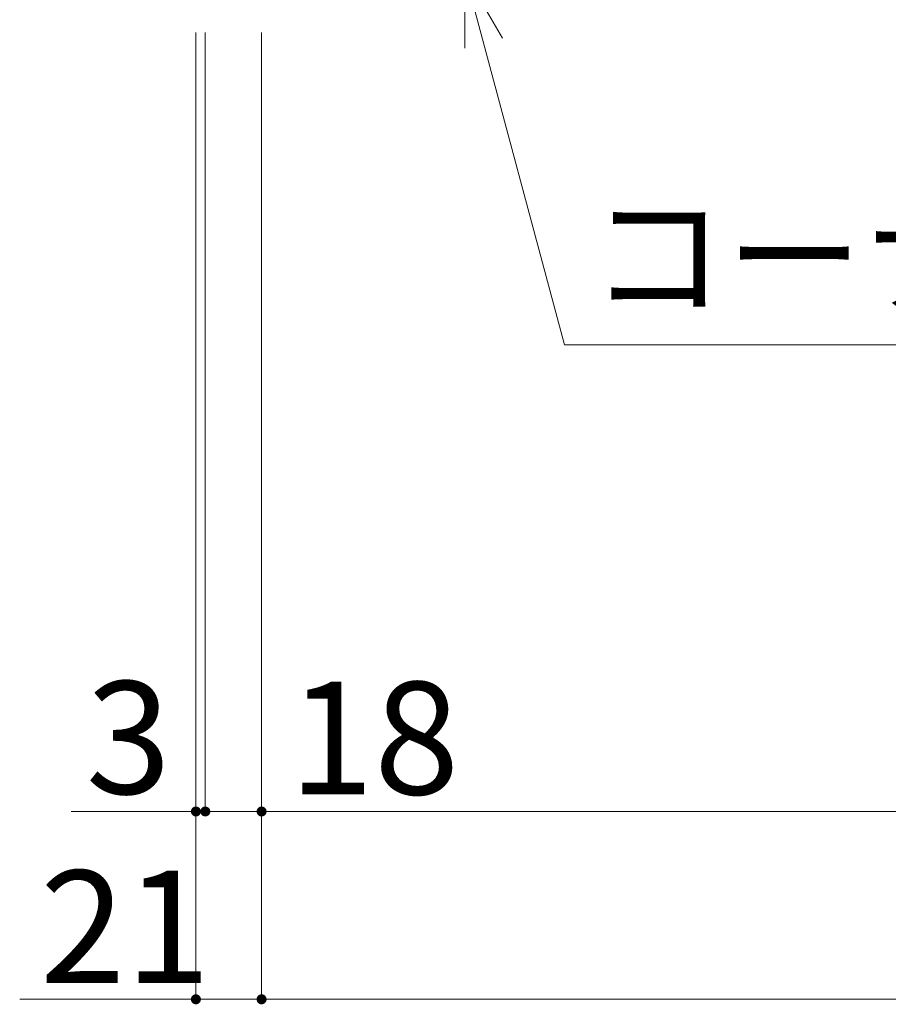
# Model space of a CAD drawing. Units: millimetres. Extents: x -9998 to 10083, y -6926 to 6924.
# Drawn here: x -2373 to -1679, y -911 to -125 of the extents above; entities that cross this region are included whole.
import ezdxf

# ---------------------------------------------------------------- set-up
doc = ezdxf.new("R2010")
doc.units = ezdxf.units.MM
doc.header["$LTSCALE"] = 50
for name, color, linetype in [('1-7', 7, 'Continuous'), ('1-8', 7, 'Continuous'), ('2-7', 7, 'Continuous'), ('2-8', 7, 'Continuous')]:
    doc.layers.add(name, color=color, linetype=linetype)
doc.styles.add('ＭＳ ゴシック', font='msgothic.ttc')

msp = doc.modelspace()

# ---------------------------------------------------------------- linework, layer by layer
at = {"layer": '2-7', "color": 92, "linetype": 'Continuous', "lineweight": 5, "true_color": 0x00c000}
for p, q in [((-2232.6, -907.19), (-2232.6, -135)), ((-2225.1, -757.19), (-2225.1, -135)), ((-2180.1, -494.7), (-2180.1, -135)), ((-2180.1, -907.19), (-2180.1, -135)), ((-2180.1, -757.19), (-2180.1, -135)), ((-2232.6, -757.19), (-2332.2, -757.19)), ((-2232.6, -757.19), (-2225.1, -757.19)), ((-2225.1, -757.19), (-2180.1, -757.19)), ((-2180.1, -757.19), (-2067.18, -757.19)), ((-2180.1, -757.19), (-932.6, -757.19)), ((-2232.6, -907.19), (-2373.42, -907.19)), ((-2180.1, -907.19), (-2232.6, -907.19)), ((5317.4, -907.19), (-2180.1, -907.19))]:
    msp.add_line(p, q, dxfattribs=at)
at = {"layer": '2-7', "color": 7, "linetype": 'Continuous', "lineweight": 0}
for points in [[(-2235.69, -754.64), (-2235.98, -755.05), (-2235.69, -754.64), (-2232.6, -757.19)], [(-2235.34, -754.28), (-2235.69, -754.64), (-2235.34, -754.28), (-2232.6, -757.19)], [(-2234.95, -753.96), (-2235.34, -754.28), (-2234.95, -753.96), (-2232.6, -757.19)], [(-2234.53, -753.69), (-2234.95, -753.96), (-2234.53, -753.69), (-2232.6, -757.19)], [(-2234.08, -753.47), (-2234.53, -753.69), (-2234.08, -753.47), (-2232.6, -757.19)], [(-2233.6, -753.32), (-2234.08, -753.47), (-2233.6, -753.32), (-2232.6, -757.19)], [(-2233.6, -753.32), (-2232.6, -757.19), (-2233.6, -753.32), (-2232.6, -753.19)], [(-2233.1, -753.22), (-2233.6, -753.32), (-2233.1, -753.22), (-2232.6, -753.19)], [(-2232.6, -753.19), (-2232.6, -757.19), (-2232.6, -753.19), (-2228.6, -757.19)], [(-2232.35, -753.2), (-2232.6, -753.19), (-2232.35, -753.2), (-2228.6, -757.19)], [(-2231.85, -753.26), (-2232.35, -753.2), (-2231.85, -753.26), (-2228.6, -757.19)], [(-2231.37, -753.39), (-2231.85, -753.26), (-2231.37, -753.39), (-2228.6, -757.19)], [(-2230.9, -753.57), (-2231.37, -753.39), (-2230.9, -753.57), (-2228.6, -757.19)], [(-2230.46, -753.82), (-2230.9, -753.57), (-2230.46, -753.82), (-2228.6, -757.19)], [(-2230.05, -754.11), (-2230.46, -753.82), (-2230.05, -754.11), (-2228.6, -757.19)], [(-2229.69, -754.45), (-2230.05, -754.11), (-2229.69, -754.45), (-2228.6, -757.19)], [(-2229.37, -754.84), (-2229.69, -754.45), (-2229.37, -754.84), (-2228.6, -757.19)], [(-2229.37, -754.84), (-2228.6, -757.19), (-2229.37, -754.84), (-2228.63, -756.69)], [(-2229.1, -755.27), (-2229.37, -754.84), (-2229.1, -755.27), (-2228.63, -756.69)], [(-2228.19, -754.64), (-2228.48, -755.05), (-2228.19, -754.64), (-2225.1, -757.19)], [(-2227.84, -754.28), (-2228.19, -754.64), (-2227.84, -754.28), (-2225.1, -757.19)], [(-2227.45, -753.96), (-2227.84, -754.28), (-2227.45, -753.96), (-2225.1, -757.19)], [(-2227.03, -753.69), (-2227.45, -753.96), (-2227.03, -753.69), (-2225.1, -757.19)], [(-2226.58, -753.47), (-2227.03, -753.69), (-2226.58, -753.47), (-2225.1, -757.19)], [(-2226.1, -753.32), (-2226.58, -753.47), (-2226.1, -753.32), (-2225.1, -757.19)], [(-2226.1, -753.32), (-2225.1, -757.19), (-2226.1, -753.32), (-2225.1, -753.19)], [(-2225.6, -753.22), (-2226.1, -753.32), (-2225.6, -753.22), (-2225.1, -753.19)], [(-2225.1, -753.19), (-2225.1, -757.19), (-2225.1, -753.19), (-2221.1, -757.19)], [(-2224.85, -753.2), (-2225.1, -753.19), (-2224.85, -753.2), (-2221.1, -757.19)], [(-2224.35, -753.26), (-2224.85, -753.2), (-2224.35, -753.26), (-2221.1, -757.19)], [(-2223.87, -753.39), (-2224.35, -753.26), (-2223.87, -753.39), (-2221.1, -757.19)], [(-2223.4, -753.57), (-2223.87, -753.39), (-2223.4, -753.57), (-2221.1, -757.19)], [(-2222.96, -753.82), (-2223.4, -753.57), (-2222.96, -753.82), (-2221.1, -757.19)], [(-2222.55, -754.11), (-2222.96, -753.82), (-2222.55, -754.11), (-2221.1, -757.19)], [(-2222.19, -754.45), (-2222.55, -754.11), (-2222.19, -754.45), (-2221.1, -757.19)], [(-2221.87, -754.84), (-2222.19, -754.45), (-2221.87, -754.84), (-2221.1, -757.19)], [(-2221.87, -754.84), (-2221.1, -757.19), (-2221.87, -754.84), (-2221.13, -756.69)], [(-2221.6, -755.27), (-2221.87, -754.84), (-2221.6, -755.27), (-2221.13, -756.69)], [(-2183.19, -754.64), (-2183.48, -755.05), (-2183.19, -754.64), (-2180.1, -757.19)], [(-2183.19, -754.64), (-2183.48, -755.05), (-2183.19, -754.64), (-2180.1, -757.19)], [(-2182.84, -754.28), (-2183.19, -754.64), (-2182.84, -754.28), (-2180.1, -757.19)], [(-2182.84, -754.28), (-2183.19, -754.64), (-2182.84, -754.28), (-2180.1, -757.19)], [(-2182.45, -753.96), (-2182.84, -754.28), (-2182.45, -753.96), (-2180.1, -757.19)], [(-2182.45, -753.96), (-2182.84, -754.28), (-2182.45, -753.96), (-2180.1, -757.19)], [(-2182.03, -753.69), (-2182.45, -753.96), (-2182.03, -753.69), (-2180.1, -757.19)], [(-2182.03, -753.69), (-2182.45, -753.96), (-2182.03, -753.69), (-2180.1, -757.19)], [(-2181.58, -753.47), (-2182.03, -753.69), (-2181.58, -753.47), (-2180.1, -757.19)], [(-2181.58, -753.47), (-2182.03, -753.69), (-2181.58, -753.47), (-2180.1, -757.19)], [(-2181.1, -753.32), (-2181.58, -753.47), (-2181.1, -753.32), (-2180.1, -757.19)], [(-2181.1, -753.32), (-2181.58, -753.47), (-2181.1, -753.32), (-2180.1, -757.19)], [(-2181.1, -753.32), (-2180.1, -757.19), (-2181.1, -753.32), (-2180.1, -753.19)], [(-2180.6, -753.22), (-2181.1, -753.32), (-2180.6, -753.22), (-2180.1, -753.19)], [(-2181.1, -753.32), (-2180.1, -757.19), (-2181.1, -753.32), (-2180.1, -753.19)], [(-2180.6, -753.22), (-2181.1, -753.32), (-2180.6, -753.22), (-2180.1, -753.19)], [(-2180.1, -753.19), (-2180.1, -757.19), (-2180.1, -753.19), (-2176.1, -757.19)], [(-2179.85, -753.2), (-2180.1, -753.19), (-2179.85, -753.2), (-2176.1, -757.19)], [(-2180.1, -753.19), (-2180.1, -757.19), (-2180.1, -753.19), (-2176.1, -757.19)], [(-2179.85, -753.2), (-2180.1, -753.19), (-2179.85, -753.2), (-2176.1, -757.19)], [(-2179.35, -753.26), (-2179.85, -753.2), (-2179.35, -753.26), (-2176.1, -757.19)], [(-2179.35, -753.26), (-2179.85, -753.2), (-2179.35, -753.26), (-2176.1, -757.19)], [(-2178.87, -753.39), (-2179.35, -753.26), (-2178.87, -753.39), (-2176.1, -757.19)], [(-2178.87, -753.39), (-2179.35, -753.26), (-2178.87, -753.39), (-2176.1, -757.19)], [(-2178.4, -753.57), (-2178.87, -753.39), (-2178.4, -753.57), (-2176.1, -757.19)], [(-2178.4, -753.57), (-2178.87, -753.39), (-2178.4, -753.57), (-2176.1, -757.19)], [(-2177.96, -753.82), (-2178.4, -753.57), (-2177.96, -753.82), (-2176.1, -757.19)], [(-2177.96, -753.82), (-2178.4, -753.57), (-2177.96, -753.82), (-2176.1, -757.19)], [(-2177.55, -754.11), (-2177.96, -753.82), (-2177.55, -754.11), (-2176.1, -757.19)], [(-2177.55, -754.11), (-2177.96, -753.82), (-2177.55, -754.11), (-2176.1, -757.19)], [(-2177.19, -754.45), (-2177.55, -754.11), (-2177.19, -754.45), (-2176.1, -757.19)], [(-2177.19, -754.45), (-2177.55, -754.11), (-2177.19, -754.45), (-2176.1, -757.19)], [(-2176.87, -754.84), (-2177.19, -754.45), (-2176.87, -754.84), (-2176.1, -757.19)], [(-2176.87, -754.84), (-2177.19, -754.45), (-2176.87, -754.84), (-2176.1, -757.19)], [(-2176.87, -754.84), (-2176.1, -757.19), (-2176.87, -754.84), (-2176.13, -756.69)], [(-2176.6, -755.27), (-2176.87, -754.84), (-2176.6, -755.27), (-2176.13, -756.69)], [(-2176.87, -754.84), (-2176.1, -757.19), (-2176.87, -754.84), (-2176.13, -756.69)], [(-2176.6, -755.27), (-2176.87, -754.84), (-2176.6, -755.27), (-2176.13, -756.69)], [(-2236.53, -756.44), (-2236.6, -756.94), (-2236.53, -756.44), (-2232.6, -757.19)], [(-2236.6, -756.94), (-2236.6, -757.19), (-2236.6, -756.94), (-2232.6, -757.19)], [(-2236.6, -757.19), (-2236.57, -757.69), (-2236.6, -757.19), (-2235.84, -759.54)], [(-2236.6, -757.19), (-2235.84, -759.54), (-2236.6, -757.19), (-2235.52, -759.93)], [(-2232.6, -757.19), (-2236.6, -757.19), (-2232.6, -757.19), (-2235.52, -759.93)], [(-2236.57, -757.69), (-2236.48, -758.19), (-2236.57, -757.69), (-2236.11, -759.12)], [(-2236.57, -757.69), (-2236.11, -759.12), (-2236.57, -757.69), (-2235.84, -759.54)], [(-2236.41, -755.96), (-2236.53, -756.44), (-2236.41, -755.96), (-2232.6, -757.19)], [(-2236.48, -758.19), (-2236.32, -758.66), (-2236.48, -758.19), (-2236.11, -759.12)], [(-2236.22, -755.49), (-2236.41, -755.96), (-2236.22, -755.49), (-2232.6, -757.19)], [(-2235.98, -755.05), (-2236.22, -755.49), (-2235.98, -755.05), (-2232.6, -757.19)], [(-2232.6, -757.19), (-2235.52, -759.93), (-2232.6, -757.19), (-2235.15, -760.27)], [(-2232.6, -757.19), (-2235.15, -760.27), (-2232.6, -757.19), (-2234.75, -760.57)], [(-2232.6, -757.19), (-2234.75, -760.57), (-2232.6, -757.19), (-2234.31, -760.81)], [(-2232.6, -757.19), (-2234.31, -760.81), (-2232.6, -757.19), (-2233.84, -761)], [(-2232.6, -757.19), (-2233.84, -761), (-2232.6, -757.19), (-2233.35, -761.12)], [(-2232.6, -757.19), (-2233.35, -761.12), (-2232.6, -757.19), (-2232.85, -761.18)], [(-2232.6, -757.19), (-2232.85, -761.18), (-2232.6, -757.19), (-2232.6, -761.19)], [(-2232.6, -757.19), (-2232.6, -761.19), (-2232.6, -757.19), (-2232.1, -761.16)], [(-2232.6, -757.19), (-2232.1, -761.16), (-2232.6, -757.19), (-2231.61, -761.07)], [(-2232.6, -757.19), (-2231.61, -761.07), (-2232.6, -757.19), (-2231.13, -760.91)], [(-2228.6, -757.19), (-2232.6, -757.19), (-2228.6, -757.19), (-2231.13, -760.91)], [(-2228.6, -757.19), (-2231.13, -760.91), (-2228.6, -757.19), (-2230.68, -760.7)], [(-2228.6, -757.19), (-2230.68, -760.7), (-2228.6, -757.19), (-2230.25, -760.43)], [(-2228.6, -757.19), (-2230.25, -760.43), (-2228.6, -757.19), (-2229.86, -760.11)], [(-2228.6, -757.19), (-2229.86, -760.11), (-2228.6, -757.19), (-2229.52, -759.74)], [(-2228.6, -757.19), (-2229.52, -759.74), (-2228.6, -757.19), (-2229.23, -759.34)], [(-2228.6, -757.19), (-2229.23, -759.34), (-2228.6, -757.19), (-2228.98, -758.9)], [(-2229.1, -755.27), (-2228.63, -756.69), (-2229.1, -755.27), (-2228.73, -756.2)], [(-2228.88, -755.72), (-2229.1, -755.27), (-2228.88, -755.72), (-2228.73, -756.2)], [(-2229.03, -756.44), (-2229.1, -756.94), (-2229.03, -756.44), (-2225.1, -757.19)], [(-2229.1, -756.94), (-2229.1, -757.19), (-2229.1, -756.94), (-2225.1, -757.19)], [(-2229.1, -757.19), (-2229.07, -757.69), (-2229.1, -757.19), (-2228.34, -759.54)], [(-2229.1, -757.19), (-2228.34, -759.54), (-2229.1, -757.19), (-2228.02, -759.93)], [(-2225.1, -757.19), (-2229.1, -757.19), (-2225.1, -757.19), (-2228.02, -759.93)], [(-2229.07, -757.69), (-2228.98, -758.19), (-2229.07, -757.69), (-2228.61, -759.12)], [(-2229.07, -757.69), (-2228.61, -759.12), (-2229.07, -757.69), (-2228.34, -759.54)], [(-2228.91, -755.96), (-2229.03, -756.44), (-2228.91, -755.96), (-2225.1, -757.19)], [(-2228.6, -757.19), (-2228.98, -758.9), (-2228.6, -757.19), (-2228.8, -758.43)], [(-2228.98, -758.19), (-2228.82, -758.66), (-2228.98, -758.19), (-2228.61, -759.12)], [(-2228.72, -755.49), (-2228.91, -755.96), (-2228.72, -755.49), (-2225.1, -757.19)], [(-2228.6, -757.19), (-2228.8, -758.43), (-2228.6, -757.19), (-2228.67, -757.94)], [(-2228.48, -755.05), (-2228.72, -755.49), (-2228.48, -755.05), (-2225.1, -757.19)], [(-2228.6, -757.19), (-2228.67, -757.94), (-2228.6, -757.19), (-2228.61, -757.44)], [(-2225.1, -757.19), (-2228.02, -759.93), (-2225.1, -757.19), (-2227.65, -760.27)], [(-2225.1, -757.19), (-2227.65, -760.27), (-2225.1, -757.19), (-2227.25, -760.57)], [(-2225.1, -757.19), (-2227.25, -760.57), (-2225.1, -757.19), (-2226.81, -760.81)], [(-2225.1, -757.19), (-2226.81, -760.81), (-2225.1, -757.19), (-2226.34, -761)], [(-2225.1, -757.19), (-2226.34, -761), (-2225.1, -757.19), (-2225.85, -761.12)], [(-2225.1, -757.19), (-2225.85, -761.12), (-2225.1, -757.19), (-2225.35, -761.18)], [(-2225.1, -757.19), (-2225.35, -761.18), (-2225.1, -757.19), (-2225.1, -761.19)], [(-2225.1, -757.19), (-2225.1, -761.19), (-2225.1, -757.19), (-2224.6, -761.16)], [(-2225.1, -757.19), (-2224.6, -761.16), (-2225.1, -757.19), (-2224.11, -761.07)], [(-2225.1, -757.19), (-2224.11, -761.07), (-2225.1, -757.19), (-2223.63, -760.91)], [(-2221.1, -757.19), (-2225.1, -757.19), (-2221.1, -757.19), (-2223.63, -760.91)], [(-2221.1, -757.19), (-2223.63, -760.91), (-2221.1, -757.19), (-2223.18, -760.7)], [(-2221.1, -757.19), (-2223.18, -760.7), (-2221.1, -757.19), (-2222.75, -760.43)], [(-2221.1, -757.19), (-2222.75, -760.43), (-2221.1, -757.19), (-2222.36, -760.11)], [(-2221.1, -757.19), (-2222.36, -760.11), (-2221.1, -757.19), (-2222.02, -759.74)], [(-2221.1, -757.19), (-2222.02, -759.74), (-2221.1, -757.19), (-2221.73, -759.34)], [(-2221.1, -757.19), (-2221.73, -759.34), (-2221.1, -757.19), (-2221.48, -758.9)], [(-2221.6, -755.27), (-2221.13, -756.69), (-2221.6, -755.27), (-2221.23, -756.2)], [(-2221.38, -755.72), (-2221.6, -755.27), (-2221.38, -755.72), (-2221.23, -756.2)], [(-2221.1, -757.19), (-2221.48, -758.9), (-2221.1, -757.19), (-2221.3, -758.43)], [(-2221.1, -757.19), (-2221.3, -758.43), (-2221.1, -757.19), (-2221.17, -757.94)], [(-2221.1, -757.19), (-2221.17, -757.94), (-2221.1, -757.19), (-2221.11, -757.44)], [(-2184.03, -756.44), (-2184.1, -756.94), (-2184.03, -756.44), (-2180.1, -757.19)], [(-2184.03, -756.44), (-2184.1, -756.94), (-2184.03, -756.44), (-2180.1, -757.19)], [(-2184.1, -756.94), (-2184.1, -757.19), (-2184.1, -756.94), (-2180.1, -757.19)], [(-2184.1, -756.94), (-2184.1, -757.19), (-2184.1, -756.94), (-2180.1, -757.19)], [(-2184.1, -757.19), (-2184.07, -757.69), (-2184.1, -757.19), (-2183.34, -759.54)], [(-2184.1, -757.19), (-2183.34, -759.54), (-2184.1, -757.19), (-2183.02, -759.93)], [(-2180.1, -757.19), (-2184.1, -757.19), (-2180.1, -757.19), (-2183.02, -759.93)], [(-2184.1, -757.19), (-2184.07, -757.69), (-2184.1, -757.19), (-2183.34, -759.54)], [(-2184.1, -757.19), (-2183.34, -759.54), (-2184.1, -757.19), (-2183.02, -759.93)], [(-2180.1, -757.19), (-2184.1, -757.19), (-2180.1, -757.19), (-2183.02, -759.93)], [(-2184.07, -757.69), (-2183.98, -758.19), (-2184.07, -757.69), (-2183.61, -759.12)], [(-2184.07, -757.69), (-2183.61, -759.12), (-2184.07, -757.69), (-2183.34, -759.54)], [(-2184.07, -757.69), (-2183.98, -758.19), (-2184.07, -757.69), (-2183.61, -759.12)], [(-2184.07, -757.69), (-2183.61, -759.12), (-2184.07, -757.69), (-2183.34, -759.54)], [(-2183.91, -755.96), (-2184.03, -756.44), (-2183.91, -755.96), (-2180.1, -757.19)], [(-2183.91, -755.96), (-2184.03, -756.44), (-2183.91, -755.96), (-2180.1, -757.19)], [(-2183.98, -758.19), (-2183.82, -758.66), (-2183.98, -758.19), (-2183.61, -759.12)], [(-2183.98, -758.19), (-2183.82, -758.66), (-2183.98, -758.19), (-2183.61, -759.12)], [(-2183.72, -755.49), (-2183.91, -755.96), (-2183.72, -755.49), (-2180.1, -757.19)], [(-2183.72, -755.49), (-2183.91, -755.96), (-2183.72, -755.49), (-2180.1, -757.19)], [(-2183.48, -755.05), (-2183.72, -755.49), (-2183.48, -755.05), (-2180.1, -757.19)], [(-2183.48, -755.05), (-2183.72, -755.49), (-2183.48, -755.05), (-2180.1, -757.19)], [(-2180.1, -757.19), (-2183.02, -759.93), (-2180.1, -757.19), (-2182.65, -760.27)], [(-2180.1, -757.19), (-2183.02, -759.93), (-2180.1, -757.19), (-2182.65, -760.27)], [(-2180.1, -757.19), (-2182.65, -760.27), (-2180.1, -757.19), (-2182.25, -760.57)], [(-2180.1, -757.19), (-2182.65, -760.27), (-2180.1, -757.19), (-2182.25, -760.57)], [(-2180.1, -757.19), (-2182.25, -760.57), (-2180.1, -757.19), (-2181.81, -760.81)], [(-2180.1, -757.19), (-2182.25, -760.57), (-2180.1, -757.19), (-2181.81, -760.81)], [(-2180.1, -757.19), (-2181.81, -760.81), (-2180.1, -757.19), (-2181.34, -761)], [(-2180.1, -757.19), (-2181.81, -760.81), (-2180.1, -757.19), (-2181.34, -761)], [(-2180.1, -757.19), (-2181.34, -761), (-2180.1, -757.19), (-2180.85, -761.12)], [(-2180.1, -757.19), (-2181.34, -761), (-2180.1, -757.19), (-2180.85, -761.12)], [(-2180.1, -757.19), (-2180.85, -761.12), (-2180.1, -757.19), (-2180.35, -761.18)], [(-2180.1, -757.19), (-2180.85, -761.12), (-2180.1, -757.19), (-2180.35, -761.18)], [(-2180.1, -757.19), (-2180.35, -761.18), (-2180.1, -757.19), (-2180.1, -761.19)], [(-2180.1, -757.19), (-2180.35, -761.18), (-2180.1, -757.19), (-2180.1, -761.19)], [(-2180.1, -757.19), (-2180.1, -761.19), (-2180.1, -757.19), (-2179.6, -761.16)], [(-2180.1, -757.19), (-2179.6, -761.16), (-2180.1, -757.19), (-2179.11, -761.07)], [(-2180.1, -757.19), (-2179.11, -761.07), (-2180.1, -757.19), (-2178.63, -760.91)], [(-2176.1, -757.19), (-2180.1, -757.19), (-2176.1, -757.19), (-2178.63, -760.91)], [(-2180.1, -757.19), (-2180.1, -761.19), (-2180.1, -757.19), (-2179.6, -761.16)], [(-2180.1, -757.19), (-2179.6, -761.16), (-2180.1, -757.19), (-2179.11, -761.07)], [(-2180.1, -757.19), (-2179.11, -761.07), (-2180.1, -757.19), (-2178.63, -760.91)], [(-2176.1, -757.19), (-2180.1, -757.19), (-2176.1, -757.19), (-2178.63, -760.91)], [(-2176.1, -757.19), (-2178.63, -760.91), (-2176.1, -757.19), (-2178.18, -760.7)], [(-2176.1, -757.19), (-2178.63, -760.91), (-2176.1, -757.19), (-2178.18, -760.7)], [(-2176.1, -757.19), (-2178.18, -760.7), (-2176.1, -757.19), (-2177.75, -760.43)], [(-2176.1, -757.19), (-2178.18, -760.7), (-2176.1, -757.19), (-2177.75, -760.43)], [(-2176.1, -757.19), (-2177.75, -760.43), (-2176.1, -757.19), (-2177.36, -760.11)], [(-2176.1, -757.19), (-2177.75, -760.43), (-2176.1, -757.19), (-2177.36, -760.11)], [(-2176.1, -757.19), (-2177.36, -760.11), (-2176.1, -757.19), (-2177.02, -759.74)], [(-2176.1, -757.19), (-2177.36, -760.11), (-2176.1, -757.19), (-2177.02, -759.74)], [(-2176.1, -757.19), (-2177.02, -759.74), (-2176.1, -757.19), (-2176.73, -759.34)], [(-2176.1, -757.19), (-2177.02, -759.74), (-2176.1, -757.19), (-2176.73, -759.34)], [(-2176.1, -757.19), (-2176.73, -759.34), (-2176.1, -757.19), (-2176.48, -758.9)], [(-2176.1, -757.19), (-2176.73, -759.34), (-2176.1, -757.19), (-2176.48, -758.9)], [(-2176.6, -755.27), (-2176.13, -756.69), (-2176.6, -755.27), (-2176.23, -756.2)], [(-2176.38, -755.72), (-2176.6, -755.27), (-2176.38, -755.72), (-2176.23, -756.2)], [(-2176.6, -755.27), (-2176.13, -756.69), (-2176.6, -755.27), (-2176.23, -756.2)], [(-2176.38, -755.72), (-2176.6, -755.27), (-2176.38, -755.72), (-2176.23, -756.2)], [(-2176.1, -757.19), (-2176.48, -758.9), (-2176.1, -757.19), (-2176.3, -758.43)], [(-2176.1, -757.19), (-2176.48, -758.9), (-2176.1, -757.19), (-2176.3, -758.43)], [(-2176.1, -757.19), (-2176.3, -758.43), (-2176.1, -757.19), (-2176.17, -757.94)], [(-2176.1, -757.19), (-2176.3, -758.43), (-2176.1, -757.19), (-2176.17, -757.94)], [(-2176.1, -757.19), (-2176.17, -757.94), (-2176.1, -757.19), (-2176.11, -757.44)], [(-2176.1, -757.19), (-2176.17, -757.94), (-2176.1, -757.19), (-2176.11, -757.44)], [(-2235.34, -904.28), (-2235.69, -904.64), (-2235.34, -904.28), (-2232.6, -907.19)], [(-2234.95, -903.96), (-2235.34, -904.28), (-2234.95, -903.96), (-2232.6, -907.19)], [(-2234.53, -903.69), (-2234.95, -903.96), (-2234.53, -903.69), (-2232.6, -907.19)], [(-2234.08, -903.47), (-2234.53, -903.69), (-2234.08, -903.47), (-2232.6, -907.19)], [(-2234.08, -903.47), (-2232.6, -907.19), (-2234.08, -903.47), (-2232.6, -903.19)], [(-2233.6, -903.32), (-2234.08, -903.47), (-2233.6, -903.32), (-2232.6, -903.19)], [(-2233.1, -903.22), (-2233.6, -903.32), (-2233.1, -903.22), (-2232.6, -903.19)], [(-2232.6, -903.19), (-2232.6, -907.19), (-2232.6, -903.19), (-2228.6, -907.19)], [(-2232.35, -903.2), (-2232.6, -903.19), (-2232.35, -903.2), (-2228.6, -907.19)], [(-2231.85, -903.26), (-2232.35, -903.2), (-2231.85, -903.26), (-2228.6, -907.19)], [(-2231.37, -903.39), (-2231.85, -903.26), (-2231.37, -903.39), (-2228.6, -907.19)], [(-2230.9, -903.57), (-2231.37, -903.39), (-2230.9, -903.57), (-2228.6, -907.19)], [(-2230.46, -903.82), (-2230.9, -903.57), (-2230.46, -903.82), (-2228.6, -907.19)], [(-2230.05, -904.11), (-2230.46, -903.82), (-2230.05, -904.11), (-2228.6, -907.19)], [(-2229.69, -904.45), (-2230.05, -904.11), (-2229.69, -904.45), (-2228.6, -907.19)], [(-2182.84, -904.28), (-2183.19, -904.64), (-2182.84, -904.28), (-2180.1, -907.19)], [(-2182.84, -904.28), (-2183.19, -904.64), (-2182.84, -904.28), (-2180.1, -907.19)], [(-2182.45, -903.96), (-2182.84, -904.28), (-2182.45, -903.96), (-2180.1, -907.19)], [(-2182.45, -903.96), (-2182.84, -904.28), (-2182.45, -903.96), (-2180.1, -907.19)], [(-2182.03, -903.69), (-2182.45, -903.96), (-2182.03, -903.69), (-2180.1, -907.19)], [(-2182.03, -903.69), (-2182.45, -903.96), (-2182.03, -903.69), (-2180.1, -907.19)], [(-2181.58, -903.47), (-2182.03, -903.69), (-2181.58, -903.47), (-2180.1, -907.19)], [(-2181.58, -903.47), (-2182.03, -903.69), (-2181.58, -903.47), (-2180.1, -907.19)], [(-2181.58, -903.47), (-2180.1, -907.19), (-2181.58, -903.47), (-2180.1, -903.19)], [(-2181.1, -903.32), (-2181.58, -903.47), (-2181.1, -903.32), (-2180.1, -903.19)], [(-2181.58, -903.47), (-2180.1, -907.19), (-2181.58, -903.47), (-2180.1, -903.19)], [(-2181.1, -903.32), (-2181.58, -903.47), (-2181.1, -903.32), (-2180.1, -903.19)], [(-2180.6, -903.22), (-2181.1, -903.32), (-2180.6, -903.22), (-2180.1, -903.19)], [(-2180.6, -903.22), (-2181.1, -903.32), (-2180.6, -903.22), (-2180.1, -903.19)], [(-2180.1, -903.19), (-2180.1, -907.19), (-2180.1, -903.19), (-2176.1, -907.19)], [(-2179.85, -903.2), (-2180.1, -903.19), (-2179.85, -903.2), (-2176.1, -907.19)], [(-2180.1, -903.19), (-2180.1, -907.19), (-2180.1, -903.19), (-2176.1, -907.19)], [(-2179.85, -903.2), (-2180.1, -903.19), (-2179.85, -903.2), (-2176.1, -907.19)], [(-2179.35, -903.26), (-2179.85, -903.2), (-2179.35, -903.26), (-2176.1, -907.19)], [(-2179.35, -903.26), (-2179.85, -903.2), (-2179.35, -903.26), (-2176.1, -907.19)], [(-2178.87, -903.39), (-2179.35, -903.26), (-2178.87, -903.39), (-2176.1, -907.19)], [(-2178.87, -903.39), (-2179.35, -903.26), (-2178.87, -903.39), (-2176.1, -907.19)], [(-2178.4, -903.57), (-2178.87, -903.39), (-2178.4, -903.57), (-2176.1, -907.19)], [(-2178.4, -903.57), (-2178.87, -903.39), (-2178.4, -903.57), (-2176.1, -907.19)], [(-2177.96, -903.82), (-2178.4, -903.57), (-2177.96, -903.82), (-2176.1, -907.19)], [(-2177.96, -903.82), (-2178.4, -903.57), (-2177.96, -903.82), (-2176.1, -907.19)], [(-2177.55, -904.11), (-2177.96, -903.82), (-2177.55, -904.11), (-2176.1, -907.19)], [(-2177.55, -904.11), (-2177.96, -903.82), (-2177.55, -904.11), (-2176.1, -907.19)], [(-2177.19, -904.45), (-2177.55, -904.11), (-2177.19, -904.45), (-2176.1, -907.19)], [(-2177.19, -904.45), (-2177.55, -904.11), (-2177.19, -904.45), (-2176.1, -907.19)], [(-2236.53, -906.44), (-2236.6, -906.94), (-2236.53, -906.44), (-2232.6, -907.19)], [(-2236.6, -906.94), (-2236.6, -907.19), (-2236.6, -906.94), (-2232.6, -907.19)], [(-2236.6, -907.19), (-2236.57, -907.69), (-2236.6, -907.19), (-2235.52, -909.93)], [(-2236.6, -907.19), (-2235.52, -909.93), (-2236.6, -907.19), (-2235.15, -910.27)], [(-2232.6, -907.19), (-2236.6, -907.19), (-2232.6, -907.19), (-2235.15, -910.27)], [(-2236.57, -907.69), (-2236.48, -908.19), (-2236.57, -907.69), (-2235.84, -909.54)], [(-2236.57, -907.69), (-2235.84, -909.54), (-2236.57, -907.69), (-2235.52, -909.93)], [(-2236.41, -905.96), (-2236.53, -906.44), (-2236.41, -905.96), (-2232.6, -907.19)], [(-2236.48, -908.19), (-2236.32, -908.66), (-2236.48, -908.19), (-2236.11, -909.12)], [(-2236.48, -908.19), (-2236.11, -909.12), (-2236.48, -908.19), (-2235.84, -909.54)], [(-2236.22, -905.49), (-2236.41, -905.96), (-2236.22, -905.49), (-2232.6, -907.19)], [(-2235.98, -905.05), (-2236.22, -905.49), (-2235.98, -905.05), (-2232.6, -907.19)], [(-2235.69, -904.64), (-2235.98, -905.05), (-2235.69, -904.64), (-2232.6, -907.19)], [(-2232.6, -907.19), (-2235.15, -910.27), (-2232.6, -907.19), (-2234.75, -910.57)], [(-2232.6, -907.19), (-2234.75, -910.57), (-2232.6, -907.19), (-2234.31, -910.81)], [(-2232.6, -907.19), (-2234.31, -910.81), (-2232.6, -907.19), (-2233.84, -911)], [(-2232.6, -907.19), (-2233.84, -911), (-2232.6, -907.19), (-2233.35, -911.12)], [(-2232.6, -907.19), (-2233.35, -911.12), (-2232.6, -907.19), (-2232.85, -911.18)], [(-2232.6, -907.19), (-2232.85, -911.18), (-2232.6, -907.19), (-2232.6, -911.19)], [(-2232.6, -907.19), (-2232.6, -911.19), (-2232.6, -907.19), (-2232.1, -911.16)], [(-2232.6, -907.19), (-2232.1, -911.16), (-2232.6, -907.19), (-2231.61, -911.07)], [(-2232.6, -907.19), (-2231.61, -911.07), (-2232.6, -907.19), (-2231.13, -910.91)], [(-2232.6, -907.19), (-2231.13, -910.91), (-2232.6, -907.19), (-2230.68, -910.7)], [(-2228.6, -907.19), (-2232.6, -907.19), (-2228.6, -907.19), (-2230.68, -910.7)], [(-2228.6, -907.19), (-2230.68, -910.7), (-2228.6, -907.19), (-2230.25, -910.43)], [(-2228.6, -907.19), (-2230.25, -910.43), (-2228.6, -907.19), (-2229.86, -910.11)], [(-2228.6, -907.19), (-2229.86, -910.11), (-2228.6, -907.19), (-2229.52, -909.74)], [(-2229.69, -904.45), (-2228.6, -907.19), (-2229.69, -904.45), (-2228.63, -906.69)], [(-2229.37, -904.84), (-2229.69, -904.45), (-2229.37, -904.84), (-2228.63, -906.69)], [(-2228.6, -907.19), (-2229.52, -909.74), (-2228.6, -907.19), (-2229.23, -909.34)], [(-2229.37, -904.84), (-2228.63, -906.69), (-2229.37, -904.84), (-2228.73, -906.2)], [(-2229.1, -905.27), (-2229.37, -904.84), (-2229.1, -905.27), (-2228.73, -906.2)], [(-2228.6, -907.19), (-2229.23, -909.34), (-2228.6, -907.19), (-2228.98, -908.9)], [(-2229.1, -905.27), (-2228.73, -906.2), (-2229.1, -905.27), (-2228.88, -905.72)], [(-2228.6, -907.19), (-2228.98, -908.9), (-2228.6, -907.19), (-2228.8, -908.43)], [(-2228.6, -907.19), (-2228.8, -908.43), (-2228.6, -907.19), (-2228.67, -907.94)], [(-2228.6, -907.19), (-2228.67, -907.94), (-2228.6, -907.19), (-2228.61, -907.44)], [(-2184.03, -906.44), (-2184.1, -906.94), (-2184.03, -906.44), (-2180.1, -907.19)], [(-2184.03, -906.44), (-2184.1, -906.94), (-2184.03, -906.44), (-2180.1, -907.19)], [(-2184.1, -906.94), (-2184.1, -907.19), (-2184.1, -906.94), (-2180.1, -907.19)], [(-2184.1, -906.94), (-2184.1, -907.19), (-2184.1, -906.94), (-2180.1, -907.19)], [(-2184.1, -907.19), (-2184.07, -907.69), (-2184.1, -907.19), (-2183.02, -909.93)], [(-2184.1, -907.19), (-2183.02, -909.93), (-2184.1, -907.19), (-2182.65, -910.27)], [(-2180.1, -907.19), (-2184.1, -907.19), (-2180.1, -907.19), (-2182.65, -910.27)], [(-2184.1, -907.19), (-2184.07, -907.69), (-2184.1, -907.19), (-2183.02, -909.93)], [(-2184.1, -907.19), (-2183.02, -909.93), (-2184.1, -907.19), (-2182.65, -910.27)], [(-2180.1, -907.19), (-2184.1, -907.19), (-2180.1, -907.19), (-2182.65, -910.27)], [(-2184.07, -907.69), (-2183.98, -908.19), (-2184.07, -907.69), (-2183.34, -909.54)], [(-2184.07, -907.69), (-2183.34, -909.54), (-2184.07, -907.69), (-2183.02, -909.93)], [(-2184.07, -907.69), (-2183.98, -908.19), (-2184.07, -907.69), (-2183.34, -909.54)], [(-2184.07, -907.69), (-2183.34, -909.54), (-2184.07, -907.69), (-2183.02, -909.93)], [(-2183.91, -905.96), (-2184.03, -906.44), (-2183.91, -905.96), (-2180.1, -907.19)], [(-2183.91, -905.96), (-2184.03, -906.44), (-2183.91, -905.96), (-2180.1, -907.19)], [(-2183.98, -908.19), (-2183.82, -908.66), (-2183.98, -908.19), (-2183.61, -909.12)], [(-2183.98, -908.19), (-2183.61, -909.12), (-2183.98, -908.19), (-2183.34, -909.54)], [(-2183.98, -908.19), (-2183.82, -908.66), (-2183.98, -908.19), (-2183.61, -909.12)], [(-2183.98, -908.19), (-2183.61, -909.12), (-2183.98, -908.19), (-2183.34, -909.54)], [(-2183.72, -905.49), (-2183.91, -905.96), (-2183.72, -905.49), (-2180.1, -907.19)], [(-2183.72, -905.49), (-2183.91, -905.96), (-2183.72, -905.49), (-2180.1, -907.19)], [(-2183.48, -905.05), (-2183.72, -905.49), (-2183.48, -905.05), (-2180.1, -907.19)], [(-2183.48, -905.05), (-2183.72, -905.49), (-2183.48, -905.05), (-2180.1, -907.19)], [(-2183.19, -904.64), (-2183.48, -905.05), (-2183.19, -904.64), (-2180.1, -907.19)], [(-2183.19, -904.64), (-2183.48, -905.05), (-2183.19, -904.64), (-2180.1, -907.19)], [(-2180.1, -907.19), (-2182.65, -910.27), (-2180.1, -907.19), (-2182.25, -910.57)], [(-2180.1, -907.19), (-2182.65, -910.27), (-2180.1, -907.19), (-2182.25, -910.57)], [(-2180.1, -907.19), (-2182.25, -910.57), (-2180.1, -907.19), (-2181.81, -910.81)], [(-2180.1, -907.19), (-2182.25, -910.57), (-2180.1, -907.19), (-2181.81, -910.81)], [(-2180.1, -907.19), (-2181.81, -910.81), (-2180.1, -907.19), (-2181.34, -911)], [(-2180.1, -907.19), (-2181.81, -910.81), (-2180.1, -907.19), (-2181.34, -911)], [(-2180.1, -907.19), (-2181.34, -911), (-2180.1, -907.19), (-2180.85, -911.12)], [(-2180.1, -907.19), (-2181.34, -911), (-2180.1, -907.19), (-2180.85, -911.12)], [(-2180.1, -907.19), (-2180.85, -911.12), (-2180.1, -907.19), (-2180.35, -911.18)], [(-2180.1, -907.19), (-2180.85, -911.12), (-2180.1, -907.19), (-2180.35, -911.18)], [(-2180.1, -907.19), (-2180.35, -911.18), (-2180.1, -907.19), (-2180.1, -911.19)], [(-2180.1, -907.19), (-2180.35, -911.18), (-2180.1, -907.19), (-2180.1, -911.19)], [(-2180.1, -907.19), (-2180.1, -911.19), (-2180.1, -907.19), (-2179.6, -911.16)], [(-2180.1, -907.19), (-2179.6, -911.16), (-2180.1, -907.19), (-2179.11, -911.07)], [(-2180.1, -907.19), (-2179.11, -911.07), (-2180.1, -907.19), (-2178.63, -910.91)], [(-2180.1, -907.19), (-2178.63, -910.91), (-2180.1, -907.19), (-2178.18, -910.7)], [(-2176.1, -907.19), (-2180.1, -907.19), (-2176.1, -907.19), (-2178.18, -910.7)], [(-2180.1, -907.19), (-2180.1, -911.19), (-2180.1, -907.19), (-2179.6, -911.16)], [(-2180.1, -907.19), (-2179.6, -911.16), (-2180.1, -907.19), (-2179.11, -911.07)], [(-2180.1, -907.19), (-2179.11, -911.07), (-2180.1, -907.19), (-2178.63, -910.91)], [(-2180.1, -907.19), (-2178.63, -910.91), (-2180.1, -907.19), (-2178.18, -910.7)], [(-2176.1, -907.19), (-2180.1, -907.19), (-2176.1, -907.19), (-2178.18, -910.7)], [(-2176.1, -907.19), (-2178.18, -910.7), (-2176.1, -907.19), (-2177.75, -910.43)], [(-2176.1, -907.19), (-2178.18, -910.7), (-2176.1, -907.19), (-2177.75, -910.43)], [(-2176.1, -907.19), (-2177.75, -910.43), (-2176.1, -907.19), (-2177.36, -910.11)], [(-2176.1, -907.19), (-2177.75, -910.43), (-2176.1, -907.19), (-2177.36, -910.11)], [(-2176.1, -907.19), (-2177.36, -910.11), (-2176.1, -907.19), (-2177.02, -909.74)], [(-2176.1, -907.19), (-2177.36, -910.11), (-2176.1, -907.19), (-2177.02, -909.74)], [(-2177.19, -904.45), (-2176.1, -907.19), (-2177.19, -904.45), (-2176.13, -906.69)], [(-2176.87, -904.84), (-2177.19, -904.45), (-2176.87, -904.84), (-2176.13, -906.69)], [(-2177.19, -904.45), (-2176.1, -907.19), (-2177.19, -904.45), (-2176.13, -906.69)], [(-2176.87, -904.84), (-2177.19, -904.45), (-2176.87, -904.84), (-2176.13, -906.69)], [(-2176.1, -907.19), (-2177.02, -909.74), (-2176.1, -907.19), (-2176.73, -909.34)], [(-2176.1, -907.19), (-2177.02, -909.74), (-2176.1, -907.19), (-2176.73, -909.34)], [(-2176.87, -904.84), (-2176.13, -906.69), (-2176.87, -904.84), (-2176.23, -906.2)], [(-2176.6, -905.27), (-2176.87, -904.84), (-2176.6, -905.27), (-2176.23, -906.2)], [(-2176.87, -904.84), (-2176.13, -906.69), (-2176.87, -904.84), (-2176.23, -906.2)], [(-2176.6, -905.27), (-2176.87, -904.84), (-2176.6, -905.27), (-2176.23, -906.2)], [(-2176.1, -907.19), (-2176.73, -909.34), (-2176.1, -907.19), (-2176.48, -908.9)], [(-2176.1, -907.19), (-2176.73, -909.34), (-2176.1, -907.19), (-2176.48, -908.9)], [(-2176.6, -905.27), (-2176.23, -906.2), (-2176.6, -905.27), (-2176.38, -905.72)], [(-2176.6, -905.27), (-2176.23, -906.2), (-2176.6, -905.27), (-2176.38, -905.72)], [(-2176.1, -907.19), (-2176.48, -908.9), (-2176.1, -907.19), (-2176.3, -908.43)], [(-2176.1, -907.19), (-2176.48, -908.9), (-2176.1, -907.19), (-2176.3, -908.43)], [(-2176.1, -907.19), (-2176.3, -908.43), (-2176.1, -907.19), (-2176.17, -907.94)], [(-2176.1, -907.19), (-2176.3, -908.43), (-2176.1, -907.19), (-2176.17, -907.94)], [(-2176.1, -907.19), (-2176.17, -907.94), (-2176.1, -907.19), (-2176.11, -907.44)], [(-2176.1, -907.19), (-2176.17, -907.94), (-2176.1, -907.19), (-2176.11, -907.44)]]:
    msp.add_solid(points, dxfattribs=at)
at = {"layer": '2-8', "color": 92, "linetype": 'Continuous', "lineweight": 5, "true_color": 0x00c000}
for p, q in [((-2017.6, -87.67), (-1938.1, -384.39)), ((-2017.6, -87.67), (-1987.6, -139.63)), ((-2017.6, -87.67), (-2017.6, -147.67)), ((-1088.54, -384.39), (-1938.1, -384.39))]:
    msp.add_line(p, q, dxfattribs=at)

# ---------------------------------------------------------------- texts
at = {"layer": '1-7', "color": 132, "linetype": 'Continuous', "lineweight": 5, "true_color": 0x00c0c0, "style": 'ＭＳ ゴシック', "width": 1.000934}
for s, height, p in [('3', 89.92, (-2320.57, -743.13)), ('18', 89.916, (-2158.38, -743.55)), ('21', 89.916, (-2357.22, -894.25))]:
    msp.add_text(s, height=height, dxfattribs=at).set_placement(p)
at = {"layer": '1-8', "color": 132, "linetype": 'Continuous', "lineweight": 5, "true_color": 0x00c0c0, "style": 'ＭＳ ゴシック', "width": 0.999875}
msp.add_text('コーナーキャップ', height=80.01, dxfattribs=at).set_placement((-1918.1, -353.11))

doc.saveas('drawing.dxf')
